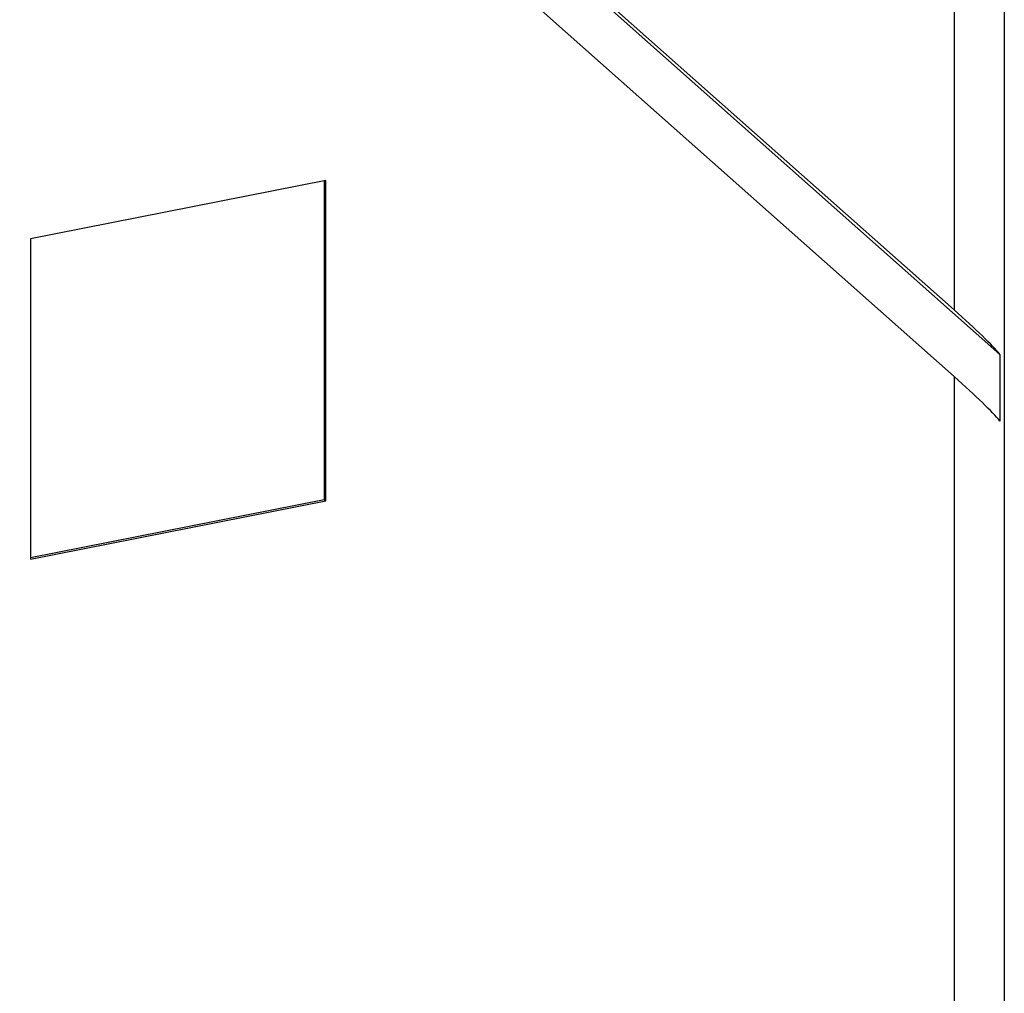
# Model space of a CAD drawing. Units: millimetres. Extents: x 0 to 594, y 0 to 420.
# Drawn here: x 461 to 470, y 382 to 390 of the extents above; entities that cross this region are included whole.
import ezdxf

# ---------------------------------------------------------------- set-up
doc = ezdxf.new("R2010")
doc.units = ezdxf.units.MM
doc.header["$LTSCALE"] = 32.67
doc.layers.add('DECKEL-GD_-2DXF_CONTINUOUS_LINE', color=7, linetype='CONTINUOUS')

msp = doc.modelspace()

# ---------------------------------------------------------------- linework, layer by layer
at = {"layer": 'DECKEL-GD_-2DXF_CONTINUOUS_LINE', "color": 7, "linetype": 'CONTINUOUS'}
for p, q in [((469.48775, 387.38831), (460.69643, 395.19146)), ((469.07784, 387.78756), (461.34634, 394.65003)), ((460.7952, 394.5412), (469.07784, 387.18954)), ((469.52784, 392.09145), (469.52784, 315.62215)), ((463.44263, 388.94941), (460.79259, 388.42612)), ((463.42763, 388.94645), (463.42763, 386.08283)), ((463.44263, 386.07395), (463.44263, 388.94941)), ((460.79259, 388.42612), (460.79259, 385.55066)), ((469.48775, 387.38831), (469.48775, 386.79029)), ((463.42763, 386.08283), (460.79259, 385.56251)), ((460.79259, 385.55066), (463.44263, 386.07395)), ((463.44263, 386.07395), (463.42763, 386.08283))]:
    msp.add_line(p, q, dxfattribs=at)
at = {"layer": 'DECKEL-GD_-2DXF_CONTINUOUS_LINE', "color": 9, "linetype": 'CONTINUOUS'}
for p, q in [((469.07784, 391.90089), (469.07784, 387.78756)), ((469.07784, 387.18954), (469.07784, 320.20258))]:
    msp.add_line(p, q, dxfattribs=at)
at = {"layer": 'DECKEL-GD_-2DXF_CONTINUOUS_LINE', "color": 7, "linetype": 'CONTINUOUS'}
for centre in [(468.62784, 388.05414), (468.62784, 387.45612)]:
    msp.add_ellipse(centre, major_axis=(0.89822, -0.7382), ratio=0.076597, start_param=0.362481, end_param=1.1100654, dxfattribs=at)

doc.saveas('drawing.dxf')
